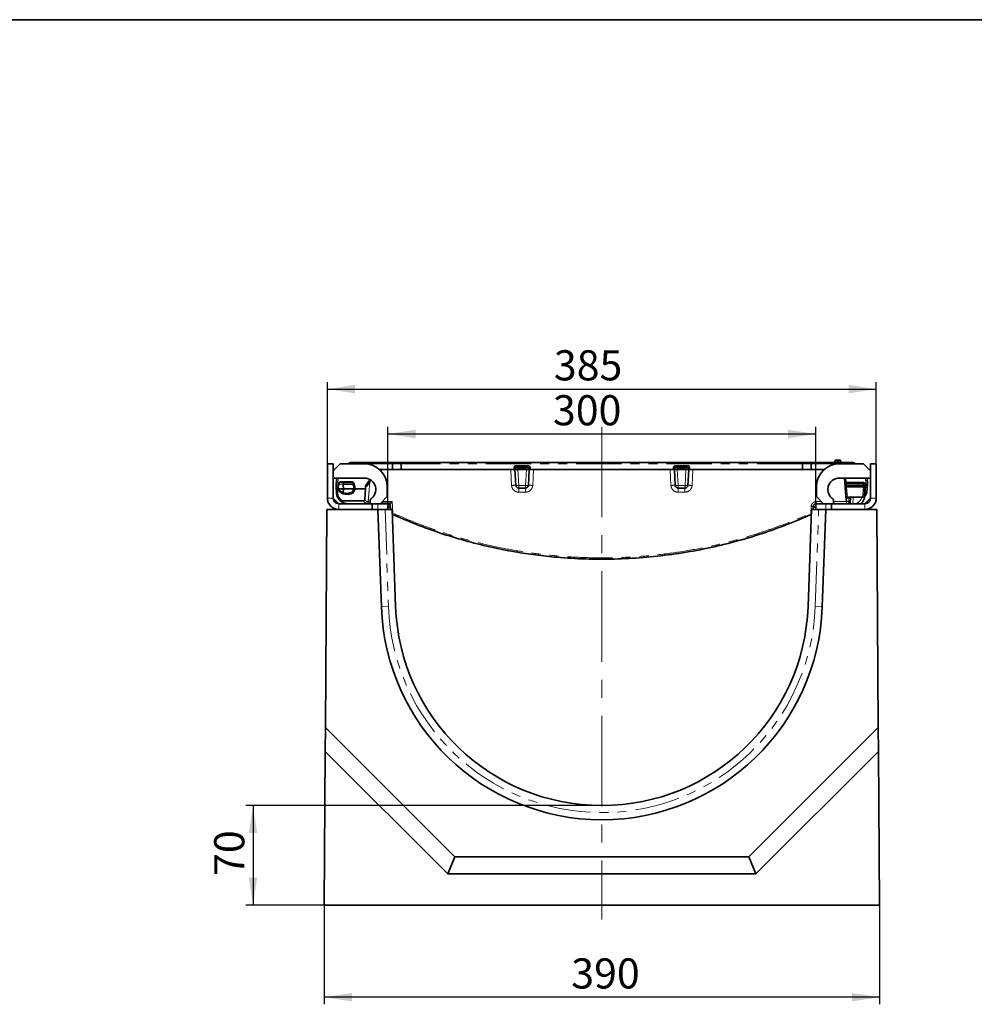
# Model space of a CAD drawing. Units: millimetres. Extents: x 8 to 619, y -62 to 415.
# Drawn here: x 270 to 404, y 277 to 415 of the extents above; entities that cross this region are included whole.
import ezdxf

# ---------------------------------------------------------------- set-up
doc = ezdxf.new("R2010")
doc.units = ezdxf.units.MM
doc.linetypes.add('CENTERX2', pattern=[20.32, 12.7, -2.54, 2.54, -2.54])
doc.linetypes.add('PHANTOM', pattern=[12.7, 6.35, -1.27, 1.27, -1.27, 1.27, -1.27])
doc.layers.add('FORMAT', color=7, linetype='Continuous')
doc.styles.add('SLDTEXTSTYLE1', font='TXT', dxfattribs={"width": 0.7})
doc.dimstyles.new('SLDDIMSTYLE0', dxfattribs={"dimtxt": 3.877799, "dimasz": 3.877799, "dimexe": 0, "dimexo": 0.0625, "dimgap": 0.96945, "dimtad": 2, "dimdec": 1, "dimlfac": 5, "dimrnd": 1e-09, "dimzin": 12, "dimdsep": 46, "dimtxsty": 'SLDTEXTSTYLE1', "dimsah": 1, "dimcen": 0.09, "dimadec": 0, "dimazin": 3, "dimtfac": 1, "dimtdec": 1, "dimtofl": 0, "dimtmove": 0, "dimatfit": 3, "dimfxl": 0, "dimfrac": 2, "dimtolj": 1, "dimtzin": 12, "dimarcsym": 0})

# ---------------------------------------------------------------- blocks, each defined once
blk = doc.blocks.new('_D_5')
at = {"layer": 'FORMAT'}
for p, q in [((335.79, 304.6), (301.63, 304.6)), ((302.63, 304.6), (302.63, 290.6)), ((312.63, 290.6), (301.63, 290.6))]:
    blk.add_line(p, q, dxfattribs=at)
for points in [[(302.63, 304.6), (302.03, 300.72), (303.22, 300.72)], [(302.63, 290.6), (303.22, 294.48), (302.03, 294.48)]]:
    blk.add_solid(points, dxfattribs=at)
at = {"layer": 'FORMAT', "insert": (297.17, 294.71), "char_height": 4.233, "attachment_point": 1, "rotation": 90, "style": 'SLDTEXTSTYLE1'}
blk.add_mtext('70', dxfattribs=at)
blk = doc.blocks.new('_D_6')
at = {"layer": 'FORMAT'}
for p, q in [((312.63, 290.6), (312.63, 276.68)), ((390.63, 290.6), (390.63, 276.68)), ((390.63, 277.68), (312.63, 277.68))]:
    blk.add_line(p, q, dxfattribs=at)
for points in [[(312.63, 277.68), (316.51, 277.08), (316.51, 278.27)], [(390.63, 277.68), (386.75, 278.27), (386.75, 277.08)]]:
    blk.add_solid(points, dxfattribs=at)
at = {"layer": 'FORMAT', "insert": (347.33, 283.13), "char_height": 4.233, "attachment_point": 1, "style": 'SLDTEXTSTYLE1'}
blk.add_mtext('390', dxfattribs=at)
blk = doc.blocks.new('_D_7')
at = {"layer": 'FORMAT'}
for p, q in [((313.08, 352.6), (313.08, 364.1)), ((390.18, 352.6), (390.18, 364.1)), ((313.08, 363.1), (390.18, 363.1))]:
    blk.add_line(p, q, dxfattribs=at)
for points in [[(313.08, 363.1), (316.95, 362.51), (316.95, 363.7)], [(390.18, 363.1), (386.3, 363.7), (386.3, 362.51)]]:
    blk.add_solid(points, dxfattribs=at)
at = {"layer": 'FORMAT', "insert": (344.89, 368.56), "char_height": 4.233, "attachment_point": 1, "style": 'SLDTEXTSTYLE1'}
blk.add_mtext('385', dxfattribs=at)
blk = doc.blocks.new('_D_8')
at = {"layer": 'FORMAT'}
for p, q in [((321.58, 347), (321.58, 357.8)), ((381.68, 347), (381.68, 357.8)), ((321.58, 356.8), (381.68, 356.8))]:
    blk.add_line(p, q, dxfattribs=at)
for points in [[(321.58, 356.8), (325.45, 356.2), (325.45, 357.39)], [(381.68, 356.8), (377.8, 357.39), (377.8, 356.2)]]:
    blk.add_solid(points, dxfattribs=at)
at = {"layer": 'FORMAT', "insert": (344.76, 362.25), "char_height": 4.233, "attachment_point": 1, "style": 'SLDTEXTSTYLE1'}
blk.add_mtext('300', dxfattribs=at)

msp = doc.modelspace()

# ---------------------------------------------------------------- linework, layer by layer
at = {"color": 7, "linetype": 'Continuous', "lineweight": 35}
for p, q in [((316.298, 352.802), (317.294, 352.802)), ((317.294, 352.802), (322.178, 352.802)), ((322.178, 352.802), (322.364, 352.802)), ((322.364, 352.802), (323.477, 352.802)), ((323.477, 352.802), (379.778, 352.802)), ((379.778, 352.802), (380.891, 352.802)), ((380.891, 352.802), (381.077, 352.802)), ((381.077, 352.802), (386.558, 352.802)), ((384.372, 353.019), (384.334, 352.802)), ((384.47, 353.102), (384.792, 353.102)), ((384.792, 353.102), (385.115, 353.102)), ((385.251, 352.802), (385.213, 353.019)), ((386.558, 352.802), (386.957, 352.802)), ((313.875, 352.602), (313.075, 352.602)), ((313.075, 352.602), (313.075, 347.802)), ((314.875, 352.602), (313.875, 351.602)), ((313.875, 352.602), (313.875, 347.802)), ((314.875, 352.602), (318.275, 352.602)), ((316.097, 352.602), (316.099, 352.619)), ((322.178, 351.802), (320.392, 351.802)), ((322.271, 351.802), (322.178, 351.802)), ((322.271, 351.802), (323.384, 351.802)), ((323.477, 351.802), (323.384, 351.802)), ((323.477, 351.802), (339.228, 351.802)), ((339.427, 351.802), (339.228, 351.802)), ((339.427, 351.802), (339.446, 352.019)), ((339.427, 351.802), (339.427, 351.802)), ((339.544, 349.581), (339.427, 351.802)), ((339.646, 352.202), (339.845, 352.202)), ((339.826, 351.802), (339.826, 351.802)), ((341.029, 351.802), (339.826, 351.802)), ((339.845, 352.202), (341.01, 352.202)), ((341.01, 352.202), (341.209, 352.202)), ((341.029, 351.802), (341.029, 351.802)), ((341.427, 351.802), (341.311, 349.581)), ((341.408, 352.019), (341.427, 351.802)), ((341.427, 351.802), (341.427, 351.802)), ((341.627, 351.802), (341.427, 351.802)), ((341.627, 351.802), (361.628, 351.802)), ((361.827, 351.802), (361.628, 351.802)), ((361.827, 351.802), (361.846, 352.019)), ((361.827, 351.802), (361.827, 351.802)), ((361.944, 349.581), (361.827, 351.802)), ((362.046, 352.202), (362.245, 352.202)), ((362.226, 351.802), (362.226, 351.802)), ((363.429, 351.802), (362.226, 351.802)), ((362.245, 352.202), (363.41, 352.202)), ((363.41, 352.202), (363.609, 352.202)), ((363.429, 351.802), (363.429, 351.802)), ((363.827, 351.802), (363.711, 349.581)), ((363.808, 352.019), (363.827, 351.802)), ((363.827, 351.802), (363.827, 351.802)), ((364.027, 351.802), (363.827, 351.802)), ((364.027, 351.802), (379.778, 351.802)), ((379.871, 351.802), (379.778, 351.802)), ((379.871, 351.802), (380.984, 351.802)), ((381.077, 351.802), (380.984, 351.802)), ((381.077, 351.802), (382.863, 351.802)), ((388.379, 352.602), (384.979, 352.602)), ((387.156, 352.619), (387.157, 352.602)), ((389.379, 351.602), (388.379, 352.602)), ((389.379, 352.602), (389.379, 347.802)), ((389.379, 352.602), (390.179, 352.602)), ((390.179, 352.602), (390.179, 347.802)), ((318.275, 350.602), (313.875, 350.602)), ((314.302, 349.406), (314.365, 350.602)), ((316.545, 350.058), (314.91, 350.058)), ((319.189, 350.315), (318.665, 349.571)), ((384.979, 350.602), (389.379, 350.602)), ((385.921, 348.089), (385.701, 350.602)), ((388.32, 350.006), (385.972, 350.006)), ((388.89, 350.602), (388.938, 349.688)), ((314.301, 349.346), (314.338, 348.539)), ((314.513, 349.082), (314.544, 349.082)), ((314.583, 348.92), (314.583, 348.922)), ((314.65, 349.082), (314.646, 349.081)), ((315.327, 349.082), (314.65, 349.082)), ((315.327, 349.082), (315.298, 349.711)), ((315.3, 348.572), (315.305, 348.6)), ((315.305, 348.6), (315.327, 349.082)), ((316.703, 349.082), (315.327, 349.082)), ((316.71, 349.081), (316.703, 349.082)), ((316.911, 349.082), (318.401, 349.082)), ((318.401, 349.082), (318.326, 347.644)), ((321.475, 349.402), (321.475, 348.002)), ((340.912, 349.202), (339.943, 349.202)), ((363.312, 349.202), (362.343, 349.202)), ((381.779, 349.402), (381.779, 348.002)), ((385.793, 349.566), (385.772, 349.808)), ((385.795, 349.544), (385.793, 349.566)), ((385.795, 349.544), (385.992, 349.562)), ((385.803, 349.451), (385.795, 349.544)), ((385.922, 348.086), (385.803, 349.451)), ((388.39, 349.562), (385.995, 349.562)), ((388.583, 349.451), (388.462, 348.073)), ((388.514, 349.855), (388.573, 349.635)), ((388.573, 349.635), (388.592, 349.562)), ((388.592, 349.562), (388.583, 349.451)), ((388.592, 349.562), (388.592, 349.562)), ((388.592, 349.562), (388.731, 349.562)), ((388.873, 348.659), (388.938, 349.682)), ((313.875, 347.802), (314.675, 347.002)), ((315.203, 347.399), (318.114, 347.399)), ((316.679, 348.55), (316.679, 348.55)), ((319.075, 347.002), (319.075, 347.616)), ((320.475, 347.002), (321.475, 348.002)), ((381.779, 348.002), (382.779, 347.002)), ((384.179, 347.002), (384.179, 347.616)), ((385.925, 348.036), (385.921, 348.089)), ((385.923, 348.074), (385.921, 348.089)), ((385.923, 348.074), (385.922, 348.086)), ((385.989, 347.291), (385.925, 348.036)), ((385.989, 347.291), (385.989, 347.291)), ((386.122, 347.939), (388.264, 347.939)), ((386.379, 347.848), (386.124, 347.848)), ((386.503, 347.203), (386.492, 347.002)), ((386.507, 347.283), (386.507, 347.277)), ((386.549, 347.716), (386.519, 347.284)), ((386.519, 347.284), (386.519, 347.281)), ((388.081, 347.902), (386.749, 347.902)), ((388.579, 347.002), (389.379, 347.802)), ((312.798, 315.573), (313.007, 346.202)), ((313.007, 346.202), (320.178, 346.202)), ((314.675, 347.002), (319.375, 347.002)), ((315.875, 347.005), (315.875, 347.002)), ((319.375, 347.002), (319.375, 346.202)), ((320.175, 347.002), (319.375, 347.002)), ((320.475, 347.002), (320.175, 347.002)), ((321.575, 347.002), (320.175, 347.002)), ((320.178, 346.202), (320.656, 332.51)), ((321.179, 346.202), (320.178, 346.202)), ((321.179, 346.202), (322.179, 346.202)), ((321.575, 346.202), (321.575, 347.002)), ((321.948, 346.202), (321.91, 346.928)), ((322.179, 346.202), (322.655, 332.58)), ((380.6, 332.58), (381.076, 346.202)), ((381.076, 346.202), (382.076, 346.202)), ((381.329, 346.623), (381.306, 346.202)), ((381.679, 346.202), (381.679, 347.002)), ((381.679, 347.002), (383.079, 347.002)), ((383.077, 346.202), (382.076, 346.202)), ((382.599, 332.51), (383.077, 346.202)), ((382.779, 347.002), (383.079, 347.002)), ((383.077, 346.202), (390.248, 346.202)), ((383.079, 347.002), (383.879, 347.002)), ((383.879, 346.202), (383.879, 347.002)), ((388.579, 347.002), (383.879, 347.002)), ((390.248, 346.202), (390.457, 315.573)), ((312.775, 312.202), (312.798, 315.573)), ((312.798, 315.573), (330.969, 297.402)), ((372.286, 297.402), (390.457, 315.573)), ((390.48, 312.202), (390.457, 315.573)), ((312.627, 290.602), (312.775, 312.202)), ((312.775, 312.202), (329.975, 295.002)), ((373.28, 295.002), (390.48, 312.202)), ((390.48, 312.202), (390.627, 290.602)), ((329.975, 295.002), (330.969, 297.402)), ((330.969, 297.402), (372.286, 297.402)), ((373.28, 295.002), (372.286, 297.402)), ((329.975, 295.002), (373.28, 295.002)), ((390.627, 290.602), (312.627, 290.602))]:
    msp.add_line(p, q, dxfattribs=at)
at = {"color": 8, "linetype": 'PHANTOM', "lineweight": 18}
for p, q in [((317.294, 352.619), (317.294, 352.802)), ((322.178, 352.619), (322.178, 352.802)), ((323.477, 352.619), (323.477, 352.802)), ((379.778, 352.802), (379.778, 352.619)), ((381.077, 352.802), (381.077, 352.619)), ((384.377, 353.014), (384.34, 352.802)), ((384.699, 353.014), (384.377, 353.014)), ((384.699, 352.802), (384.699, 353.014)), ((384.886, 353.014), (384.886, 352.802)), ((385.208, 353.014), (384.886, 353.014)), ((385.245, 352.802), (385.208, 353.014)), ((386.558, 352.802), (386.558, 352.619)), ((317.294, 352.619), (317.293, 352.602)), ((322.178, 352.619), (317.294, 352.619)), ((322.178, 351.802), (322.178, 352.619)), ((322.271, 352.617), (322.271, 351.802)), ((323.384, 352.617), (322.271, 352.617)), ((323.384, 351.802), (323.384, 352.617)), ((323.477, 352.619), (323.477, 351.802)), ((379.778, 352.619), (323.477, 352.619)), ((338.948, 349.57), (338.832, 351.802)), ((339.228, 351.802), (339.247, 352.019)), ((339.646, 352.202), (339.646, 352.384)), ((339.646, 352.384), (341.209, 352.384)), ((339.845, 352.019), (339.826, 351.802)), ((339.826, 351.802), (339.943, 349.567)), ((339.845, 352.019), (339.845, 352.202)), ((341.01, 352.019), (339.845, 352.019)), ((340.912, 349.567), (341.029, 351.802)), ((341.01, 352.019), (341.01, 352.202)), ((341.029, 351.802), (341.01, 352.019)), ((341.209, 352.202), (341.209, 352.384)), ((341.608, 352.019), (341.627, 351.802)), ((342.03, 351.802), (341.913, 349.57)), ((361.342, 349.57), (361.225, 351.802)), ((361.628, 351.802), (361.647, 352.019)), ((362.046, 352.202), (362.046, 352.384)), ((362.046, 352.384), (363.609, 352.384)), ((362.245, 352.019), (362.226, 351.802)), ((362.226, 351.802), (362.343, 349.567)), ((362.245, 352.019), (362.245, 352.202)), ((363.41, 352.019), (362.245, 352.019)), ((363.312, 349.567), (363.429, 351.802)), ((363.41, 352.019), (363.41, 352.202)), ((363.429, 351.802), (363.41, 352.019)), ((363.609, 352.202), (363.609, 352.384)), ((364.008, 352.019), (364.027, 351.802)), ((364.423, 351.802), (364.306, 349.57)), ((379.778, 351.802), (379.778, 352.619)), ((379.871, 352.617), (379.871, 351.802)), ((380.984, 352.617), (379.871, 352.617)), ((380.984, 351.802), (380.984, 352.617)), ((381.077, 352.619), (381.077, 351.802)), ((386.558, 352.619), (381.077, 352.619)), ((386.56, 352.602), (386.558, 352.619)), ((314.564, 350.602), (314.485, 349.095)), ((318.472, 349.655), (319.012, 350.422)), ((385.903, 350.602), (385.955, 350.005)), ((385.972, 350.006), (385.992, 349.782)), ((388.38, 349.782), (388.32, 350.006)), ((388.745, 349.566), (388.691, 350.602)), ((314.513, 349.082), (314.538, 348.531)), ((315.298, 349.711), (314.733, 349.74)), ((314.833, 349.929), (315.351, 349.903)), ((316.634, 349.721), (315.298, 349.721)), ((315.351, 349.903), (316.634, 349.903)), ((316.634, 349.721), (316.634, 349.903)), ((339.943, 349.567), (340.912, 349.567)), ((339.943, 349.567), (339.943, 349.202)), ((340.915, 348.623), (339.947, 348.623)), ((340.912, 349.567), (340.912, 349.202)), ((363.308, 348.623), (362.34, 348.623)), ((362.343, 349.567), (363.312, 349.567)), ((362.343, 349.202), (362.343, 349.567)), ((363.312, 349.202), (363.312, 349.567)), ((385.992, 349.6), (385.992, 349.782)), ((385.992, 349.782), (388.38, 349.782)), ((385.992, 349.6), (385.995, 349.562)), ((388.38, 349.6), (385.992, 349.6)), ((385.992, 349.562), (386.002, 349.451)), ((386.002, 349.451), (388.383, 349.451)), ((386.002, 349.308), (386.002, 349.451)), ((388.383, 349.308), (386.002, 349.308)), ((386.002, 349.308), (386.122, 347.939)), ((388.264, 347.939), (388.383, 349.308)), ((388.38, 349.6), (388.38, 349.782)), ((388.39, 349.562), (388.38, 349.6)), ((388.383, 349.451), (388.393, 349.562)), ((388.383, 349.308), (388.383, 349.451)), ((388.639, 348.124), (388.731, 349.562)), ((313.075, 347.802), (313.875, 347.802)), ((318.802, 347.287), (319.075, 347.291)), ((322.184, 347.337), (322.271, 345.682)), ((385.989, 347.291), (386.32, 347.291)), ((386.118, 347.939), (386.124, 347.848)), ((386.32, 347.291), (386.319, 347.281)), ((386.32, 347.291), (386.35, 347.722)), ((386.939, 347.902), (386.891, 347.002)), ((389.379, 347.802), (390.179, 347.802)), ((314.675, 347.002), (314.675, 346.202)), ((319.075, 347.08), (318.807, 347.076)), ((320.175, 346.202), (320.175, 347.002)), ((321.179, 346.202), (321.655, 332.545)), ((380.984, 345.682), (381.033, 346.628)), ((381.599, 332.545), (382.076, 346.202)), ((383.079, 346.202), (383.079, 347.002)), ((388.579, 346.202), (388.579, 347.002)), ((380.984, 345.682), (381.058, 345.691)), ((320.656, 332.51), (321.655, 332.545)), ((382.599, 332.51), (381.599, 332.545))]:
    msp.add_line(p, q, dxfattribs=at)
at = {"color": 8, "linetype": 'PHANTOM', "lineweight": 18, "flags": 128}
for points in [[(322.271, 352.617), (322.274, 352.654), (322.28, 352.689), (322.289, 352.721), (322.301, 352.749), (322.315, 352.771), (322.33, 352.788), (322.347, 352.798), (322.364, 352.802)], [(323.384, 352.617), (323.387, 352.654), (323.393, 352.689), (323.402, 352.721), (323.413, 352.749), (323.427, 352.771), (323.443, 352.788), (323.459, 352.798), (323.477, 352.802)], [(379.778, 352.802), (379.795, 352.798), (379.812, 352.788), (379.828, 352.771), (379.841, 352.749), (379.853, 352.721), (379.862, 352.689), (379.868, 352.654), (379.871, 352.617)], [(380.891, 352.802), (380.908, 352.798), (380.925, 352.788), (380.94, 352.771), (380.954, 352.749), (380.966, 352.721), (380.975, 352.689), (380.981, 352.654), (380.984, 352.617)], [(384.372, 353.019), (384.372, 353.018), (384.377, 353.014)], [(385.208, 353.014), (385.213, 353.018), (385.213, 353.019)]]:
    msp.add_lwpolyline(points, dxfattribs=at)
at = {"color": 7, "linetype": 'Continuous', "lineweight": 35, "flags": 128}
msp.add_lwpolyline([(385.925, 348.036), (385.84, 349.004), (385.701, 350.602)], dxfattribs=at)
at = {"color": 7, "linetype": 'Continuous', "lineweight": 35}
for centre, radius, start, end in [((316.298, 352.602), 0.2, 90, 175), ((384.47, 353.002), 0.1, 90, 170.11646), ((385.115, 353.002), 0.1, 9.88354, 90), ((386.957, 352.602), 0.2, 5, 90), ((318.275, 349.402), 3.2, 0, 90), ((339.646, 352.002), 0.2, 90, 175), ((341.209, 352.002), 0.2, 5, 90), ((362.046, 352.002), 0.2, 90, 175), ((363.609, 352.002), 0.2, 5, 90), ((384.979, 349.402), 3.2, 90, 180), ((315.727, 349.282), 1.2, 144.93054, 153.39376), ((315.727, 349.282), 1.2, 24.933, 35.06946), ((318.275, 349.002), 1.6, 300, 90), ((384.979, 349.002), 1.6, 90, 240), ((315.727, 349.282), 1.2, 153.39376, 191.53696), ((315.727, 349.282), 1.2, 191.53696, 197.46995), ((315.839, 349.912), 1.6, 218.3204, 249.90732), ((315.727, 349.282), 1.2, 322.45145, 348.46304), ((315.727, 349.282), 1.2, 348.46304, 24.933), ((339.943, 349.602), 0.4, 183, 270), ((340.912, 349.602), 0.4, 270, 357), ((362.343, 349.602), 0.4, 183, 270), ((363.312, 349.602), 0.4, 270, 357), ((314.675, 347.802), 1.6, 180, 270), ((314.675, 347.802), 0.8, 180, 270), ((315.839, 349.912), 1.6, 249.90732, 301.6751), ((386.22, 347.302), 0.3, 270, 356), ((386.419, 348), 0.726, 262.10192, 277.89808), ((386.465, 348.661), 1.378, 263.93227, 272.23905), ((386.749, 347.702), 0.2, 148.55361, 176), ((386.749, 347.702), 0.2, 90, 148.55361), ((386.972, 348.202), 1.6, 311.40962, 356), ((388.579, 347.802), 0.8, 270, 0), ((388.579, 347.802), 1.6, 270, 0), ((321.527, 346.602), 0.4, 3, 83.01607), ((351.627, 333.592), 30.99, 182, 358), ((351.627, 333.592), 28.99, 182, 358)]:
    msp.add_arc(centre, radius, start, end, dxfattribs=at)
at = {"color": 8, "linetype": 'PHANTOM', "lineweight": 18}
for centre, radius, start, end in [((384.473, 353.005), 0.0964, 91.49644, 174.92753), ((384.795, 353.005), 0.0964, 91.49644, 174.92753), ((384.792, 352.843), 0.195, 61.39478, 118.60522), ((384.79, 353.005), 0.0964, 5.07247, 88.50356), ((385.112, 353.005), 0.0964, 5.07247, 88.50356), ((323.475, 350.555), 2.064, 89.94055, 92.52457), ((339.646, 351.984), 0.4, 90, 175), ((339.347, 352.596), 0.585, 260.19725, 279.80275), ((341.209, 351.984), 0.4, 5, 90), ((341.508, 352.596), 0.585, 260.19725, 279.80275), ((362.046, 351.984), 0.4, 90, 175), ((361.747, 352.596), 0.585, 260.19725, 279.80275), ((363.609, 351.984), 0.4, 5, 90), ((363.908, 352.596), 0.585, 260.19725, 279.80275), ((379.78, 350.555), 2.064, 87.47543, 90.05945), ((315.727, 349.481), 1, 144.79598, 153.39376), ((315.727, 349.481), 1, 24.933, 35.20402), ((315.628, 349.292), 1, 153.39376, 192.14973), ((315.628, 349.271), 1, 190.95762, 195.46756), ((314.832, 349.73), 0.199, 89.70627, 153.33375), ((314.781, 349.866), 0.135, 200.39846, 249.49572), ((315.739, 349.902), 1.4, 219.84349, 251.74413), ((314.925, 349.76), 0.192, 118.40107, 185.83997), ((315.839, 349.895), 1.4, 247.59425, 300.15651), ((315.727, 349.264), 1, 324.53244, 349.43994), ((316.635, 349.704), 0.199, 24.99533, 90.28012), ((316.935, 349.184), 0.615, 101.19983, 119.28524), ((315.727, 349.299), 1, 347.4418, 24.933), ((339.322, 345.271), 4.316, 87.05145, 94.96219), ((339.784, 350.728), 1.172, 258.18686, 277.81923), ((315.803, 348.764), 24.144, 359.66431, 1.03853), ((341.071, 350.728), 1.172, 262.18077, 281.81314), ((314.59, 348.764), 26.325, 359.69212, 0.95248), ((341.537, 345.278), 4.309, 84.99707, 93.01208), ((361.717, 345.278), 4.309, 86.98792, 95.00293), ((362.184, 350.728), 1.172, 258.18686, 277.81923), ((388.665, 348.764), 26.325, 179.04752, 180.30788), ((387.452, 348.764), 24.144, 178.96147, 180.33569), ((363.471, 350.728), 1.172, 262.18077, 281.81314), ((363.933, 345.271), 4.316, 85.03781, 92.94855), ((385.992, 349.582), 0.199, 89.84907, 184.75813), ((385.994, 349.004), 0.597, 90.1692, 109.68077), ((385.902, 350.028), 0.585, 260.19725, 279.80275), ((385.979, 349.487), 0.18, 191.45617, 277.20151), ((388.381, 349.583), 0.199, 15.15355, 90.4051), ((388.578, 349.044), 0.591, 90.51394, 109.64072), ((388.483, 350.028), 0.585, 260.19725, 279.80275), ((388.406, 349.487), 0.18, 262.79849, 348.54383), ((314.461, 349.08), 0.554, 257.224, 278.01385), ((331.192, 347.475), 12.391, 180.86925, 181.84387), ((377.045, 347.221), 4.688, 357.32453, 0.86431), ((386.749, 347.694), 0.4, 157.49911, 176), ((386.495, 349.093), 1.378, 263.93227, 272.23905), ((386.972, 348.174), 1.2, 282.37982, 347.00161), ((381.219, 348.781), 2.161, 265.06799, 272.90065), ((187.293, 406.259), 147.948, 335.76513, 335.82974), ((515.961, 406.259), 147.948, 204.17026, 204.23487), ((351.627, 333.592), 29.99, 182, 358)]:
    msp.add_arc(centre, radius, start, end, dxfattribs=at)
for centre, major_axis, ratio, start_param, end_param in [((317.302, 352.602), (1.203, -0.017), 0.0143946, 1.5773428, 3.140543), ((322.178, 352.602), (0.2, 0), 0.0871557, 1.0867463, 1.5707963), ((339.846, 352.002), (0.4, -0.017), 0.0433302, 1.5764935, 3.1396936), ((341.008, 352.002), (0.4, 0.017), 0.0433302, 0.001899, 1.5650992), ((362.246, 352.002), (0.4, -0.017), 0.0433302, 1.5764935, 3.1396936), ((363.408, 352.002), (0.4, 0.017), 0.0433302, 0.001899, 1.5650992), ((381.077, 352.602), (0.2, 0), 0.0871557, 1.5707963, 2.0548463), ((386.555, 352.602), (0.601, 0.017), 0.028844, 0.0016838, 1.5648839), ((315.942, 348.584), (1.197, -0.743), 0.9916722, 3.7388589, 4.7109396), ((386.22, 347.302), (0, 0.3), 0.3333333, 3.1415927, 4.6425758)]:
    msp.add_ellipse(centre, major_axis=major_axis, ratio=ratio, start_param=start_param, end_param=end_param, dxfattribs=at)
at = {"color": 7, "linetype": 'Continuous', "lineweight": 35}
for centre, major_axis, ratio, start_param, end_param in [((385.973, 349.803), (-0.014, 0.202), 0.9860921, 6.2168043, 6.3034291), ((388.321, 349.803), (-0.041, 0.199), 0.9855332, 4.7720716, 6.0830652), ((314.38, 347.079), (-0.077, 2.336), 0.0073391, 0.0855442, 0.1988427), ((314.448, 350.517), (-0.066, 1.435), 0.1392193, 2.9995203, 3.1351881), ((315.351, 349.703), (0.005, 0.2), 0.2688834, 0.094089, 1.4903524), ((315.7, 349.686), (0.401, -0.04), 0.4939274, 3.1678695, 3.2145419), ((386.094, 348.414), (-0.102, 1.147), 0.1736429, 6.2677567, 6.2829491), ((388.693, 348.414), (-0.312, 1.146), 0.1683266, 6.2224302, 6.2374084), ((388.852, 351.473), (0.123, 1.911), 0.1044233, 3.1483034, 3.2170495), ((315.942, 348.602), (1.341, -0.887), 0.9928948, 3.7675273, 4.7900557), ((315.821, 348.602), (1.238, -1.136), 0.9105616, 4.9912508, 5.5015343), ((386.124, 348.053), (-0.012, 0.206), 0.9711789, 1.6015697, 3.0862549), ((386.144, 347.841), (0.201, -0.014), 0.4799156, 1.7169995, 1.7338713), ((388.345, 348.702), (0.722, 0.608), 0.7203153, 3.8489589, 4.1377398), ((388.241, 347.841), (0.201, 0.014), 0.4799156, 1.1331253, 1.4245932), ((388.086, 348.702), (0.707, 0.38), 0.995678, 4.6812125, 4.9810374), ((388.263, 348.091), (0.021, 0.259), 0.7699038, 4.3584887, 4.7056769)]:
    msp.add_ellipse(centre, major_axis=major_axis, ratio=ratio, start_param=start_param, end_param=end_param, dxfattribs=at)
for points, knots in [([(339.427, 351.802), (339.429, 351.802), (339.434, 351.804), (339.482, 351.804), (339.572, 351.804), (339.691, 351.803), (339.781, 351.802), (339.826, 351.802)], [0, 0, 0, 0, 0.1415418, 0.3558566, 0.5701941, 0.7851108, 1, 1, 1, 1]), ([(341.029, 351.802), (341.058, 351.802), (341.132, 351.802), (341.243, 351.803), (341.345, 351.804), (341.414, 351.804), (341.423, 351.802), (341.427, 351.802)], [0, 0, 0, 0, 0.1397325, 0.3539641, 0.5687722, 0.7844034, 1, 1, 1, 1]), ([(362.226, 351.802), (362.197, 351.802), (362.123, 351.802), (362.011, 351.803), (361.91, 351.804), (361.841, 351.804), (361.832, 351.802), (361.827, 351.802)], [0, 0, 0, 0, 0.1397325, 0.3539641, 0.5687722, 0.7844034, 1, 1, 1, 1]), ([(363.827, 351.802), (363.825, 351.802), (363.82, 351.804), (363.773, 351.804), (363.683, 351.804), (363.563, 351.803), (363.474, 351.802), (363.429, 351.802)], [0, 0, 0, 0, 0.14154179, 0.35585664, 0.57019411, 0.78511076, 1, 1, 1, 1]), ([(314.745, 349.971), (314.76, 349.989), (314.79, 350.023), (314.85, 350.052), (314.892, 350.056), (314.91, 350.058)], [0, 0, 0, 0, 0.3540163, 0.7081316, 1, 1, 1, 1]), ([(316.545, 350.058), (316.567, 350.055), (316.612, 350.051), (316.67, 350.018), (316.697, 349.986), (316.71, 349.971)], [0, 0, 0, 0, 0.349085, 0.6980535, 1, 1, 1, 1]), ([(385.955, 350.005), (385.937, 350.002), (385.9, 349.996), (385.847, 349.969), (385.801, 349.926), (385.779, 349.881), (385.772, 349.844), (385.771, 349.827), (385.771, 349.814), (385.771, 349.81), (385.772, 349.808)], [0, 0, 0, 0, 0.1582927, 0.316018, 0.5255565, 0.7950648, 0.8792938, 0.9638119, 0.9864471, 1, 1, 1, 1]), ([(314.485, 349.095), (314.459, 349.117), (314.408, 349.159), (314.341, 349.214), (314.304, 349.28), (314.302, 349.338), (314.301, 349.369)], [0, 0, 0, 0, 0.2517376, 0.4960889, 0.7410302, 1, 1, 1, 1]), ([(314.552, 349.042), (314.552, 349.042), (314.551, 349.045), (314.56, 349.052), (314.593, 349.066), (314.628, 349.076), (314.646, 349.081)], [0, 0, 0, 0, 0.0195901, 0.3558374, 0.6779124, 1, 1, 1, 1]), ([(314.583, 348.922), (314.583, 348.927), (314.584, 348.938), (314.613, 348.968), (314.644, 348.991), (314.663, 349.004), (314.664, 349.005)], [0, 0, 0, 0, 0.3166, 0.6330004, 0.991202, 1, 1, 1, 1]), ([(316.542, 348.684), (316.542, 348.684), (316.55, 348.675), (316.573, 348.651), (316.609, 348.613), (316.645, 348.577), (316.671, 348.553), (316.676, 348.551), (316.679, 348.55)], [0, 0, 0, 0, 0.0065361, 0.1108178, 0.3367979, 0.5590103, 0.7794739, 1, 1, 1, 1]), ([(316.71, 349.081), (316.732, 349.077), (316.776, 349.068), (316.834, 349.056), (316.878, 349.047), (316.899, 349.043), (316.903, 349.042), (316.903, 349.042), (316.903, 349.042)], [0, 0, 0, 0, 0.2162756, 0.4325346, 0.6492194, 0.866509, 0.9891721, 1, 1, 1, 1]), ([(318.401, 349.082), (318.407, 349.128), (318.43, 349.319), (318.454, 349.509), (318.472, 349.655)], [0, 0, 0, 0, 0.2395255, 1, 1, 1, 1]), ([(318.665, 349.571), (318.628, 349.517), (318.584, 349.454), (318.528, 349.409), (318.51, 349.401), (318.495, 349.401), (318.483, 349.409), (318.474, 349.425), (318.465, 349.46), (318.46, 349.539), (318.467, 349.608), (318.472, 349.655)], [0, 0, 0, 0, 0.3569337, 0.4119427, 0.4673407, 0.5036789, 0.5401867, 0.5743722, 0.6342394, 0.7506363, 1, 1, 1, 1]), ([(388.393, 349.562), (388.408, 349.561), (388.445, 349.559), (388.5, 349.561), (388.551, 349.563), (388.585, 349.564), (388.59, 349.562), (388.592, 349.562)], [0, 0, 0, 0, 0.1423675, 0.3576829, 0.5713945, 0.7857166, 1, 1, 1, 1]), ([(388.872, 348.654), (388.872, 348.653), (388.87, 348.576), (388.844, 348.432), (388.757, 348.251), (388.673, 348.16), (388.639, 348.124)], [0, 0, 0, 0, 0.00405205, 0.40734929, 0.76390926, 1, 1, 1, 1]), ([(388.745, 349.566), (388.766, 349.577), (388.808, 349.6), (388.869, 349.621), (388.915, 349.642), (388.937, 349.662), (388.938, 349.681), (388.938, 349.688)], [0, 0, 0, 0, 0.2118562, 0.4232202, 0.6413655, 0.8599805, 1, 1, 1, 1]), ([(315.203, 347.399), (315.175, 347.398), (315.134, 347.397), (315.086, 347.383), (315.06, 347.368), (315.046, 347.349), (315.043, 347.325), (315.054, 347.294), (315.093, 347.249), (315.14, 347.222), (315.167, 347.206)], [0, 0, 0, 0, 0.1946281, 0.2732967, 0.3527027, 0.4245544, 0.4858729, 0.584078, 0.7494535, 1, 1, 1, 1]), ([(315.289, 348.409), (315.289, 348.409), (315.284, 348.411), (315.277, 348.423), (315.275, 348.459), (315.283, 348.51), (315.294, 348.551), (315.3, 348.572)], [0, 0, 0, 0, 0.00710415, 0.26243463, 0.51158208, 0.75569034, 1, 1, 1, 1]), ([(318.114, 347.399), (318.137, 347.4), (318.181, 347.404), (318.241, 347.435), (318.289, 347.488), (318.318, 347.56), (318.323, 347.616), (318.326, 347.644)], [0, 0, 0, 0, 0.183647, 0.3683749, 0.5389212, 0.7642164, 1, 1, 1, 1]), ([(321.983, 347.123), (322.011, 347.153), (322.073, 347.218), (322.146, 347.296), (322.184, 347.337), (322.184, 347.337)], [0, 0, 0, 0, 0.4640493, 0.9950667, 1, 1, 1, 1]), ([(385.922, 348.086), (385.922, 348.087), (385.922, 348.088), (385.922, 348.088), (385.923, 348.084), (385.927, 348.068), (385.941, 348.033), (385.976, 347.989), (386.033, 347.952), (386.084, 347.94), (386.112, 347.939), (386.118, 347.939)], [0, 0, 0, 0, 0.0434499, 0.0710665, 0.0989633, 0.1367915, 0.2749698, 0.4979614, 0.7208396, 0.9395532, 1, 1, 1, 1]), ([(386.379, 347.848), (386.404, 347.847), (386.454, 347.846), (386.516, 347.839), (386.559, 347.829), (386.581, 347.818), (386.579, 347.81), (386.578, 347.806)], [0, 0, 0, 0, 0.2322621, 0.4649898, 0.6491752, 0.834068, 1, 1, 1, 1]), ([(388.32, 347.935), (388.335, 347.94), (388.366, 347.949), (388.403, 347.965), (388.428, 347.978), (388.438, 347.984), (388.443, 347.986)], [0, 0, 0, 0, 0.2576909, 0.5154587, 0.7717557, 1, 1, 1, 1]), ([(321.947, 346.223), (321.941, 346.267), (321.927, 346.357), (321.852, 346.473), (321.746, 346.557), (321.647, 346.595), (321.589, 346.599), (321.575, 346.599)], [0, 0, 0, 0, 0.2329982, 0.4658867, 0.6985665, 0.9310934, 1, 1, 1, 1]), ([(321.91, 346.928), (321.913, 346.971), (321.917, 347.04), (321.965, 347.101), (321.983, 347.123)], [0, 0, 0, 0, 0.6257255, 1, 1, 1, 1]), ([(381.679, 346.597), (381.644, 346.593), (381.564, 346.585), (381.452, 346.519), (381.362, 346.418), (381.317, 346.312), (381.31, 346.245), (381.308, 346.223)], [0, 0, 0, 0, 0.1839862, 0.4166137, 0.6492848, 0.8821463, 1, 1, 1, 1]), ([(381.679, 346.993), (381.651, 346.99), (381.578, 346.982), (381.473, 346.919), (381.383, 346.818), (381.338, 346.712), (381.331, 346.645), (381.329, 346.623)], [0, 0, 0, 0, 0.15275816, 0.39428813, 0.63586324, 0.87763602, 1, 1, 1, 1]), ([(381.063, 345.506), (380.927, 345.446), (379.58, 344.844), (376.983, 343.785), (373.217, 342.483), (369.369, 341.387), (365.446, 340.506), (361.458, 339.845), (357.433, 339.406), (353.39, 339.192), (349.348, 339.202), (345.669, 339.42), (342.36, 339.781), (339.208, 340.257), (335.872, 340.92), (332.367, 341.801), (328.91, 342.859), (325.507, 344.076), (323.296, 345.03), (322.192, 345.506)], [0, 0, 0, 0, 0.0073268, 0.0729814, 0.1386866, 0.2043413, 0.2707885, 0.3374452, 0.4042085, 0.4709719, 0.5376286, 0.6040758, 0.6531664, 0.7022569, 0.7617304, 0.8213165, 0.8809405, 0.9405266, 1, 1, 1, 1])]:
    msp.add_open_spline(points, degree=3, knots=knots, dxfattribs=at)
at = {"color": 8, "linetype": 'PHANTOM', "lineweight": 18}
for points, knots in [([(319.026, 350.083), (319.008, 349.841), (318.962, 349.2), (318.888, 348.268), (318.828, 347.578), (318.802, 347.287)], [0, 0, 0, 0, 0.2595141, 0.6869504, 1, 1, 1, 1]), ([(339.947, 348.623), (339.891, 348.626), (339.723, 348.634), (339.452, 348.732), (339.187, 348.945), (338.999, 349.235), (338.965, 349.459), (338.948, 349.57)], [0, 0, 0, 0, 0.11138986, 0.33337056, 0.55550125, 0.77774451, 1, 1, 1, 1]), ([(341.913, 349.57), (341.907, 349.514), (341.89, 349.347), (341.778, 349.082), (341.551, 348.828), (341.252, 348.656), (341.027, 348.634), (340.915, 348.623)], [0, 0, 0, 0, 0.11193188, 0.33411691, 0.55614966, 0.7780803, 1, 1, 1, 1]), ([(362.34, 348.623), (362.284, 348.626), (362.116, 348.634), (361.846, 348.732), (361.58, 348.945), (361.392, 349.235), (361.359, 349.459), (361.342, 349.57)], [0, 0, 0, 0, 0.11111334, 0.33319164, 0.55540996, 0.77769787, 1, 1, 1, 1]), ([(364.306, 349.57), (364.3, 349.514), (364.283, 349.346), (364.171, 349.082), (363.944, 348.828), (363.645, 348.656), (363.42, 348.634), (363.308, 348.623)], [0, 0, 0, 0, 0.1121738, 0.3342584, 0.5562125, 0.7781128, 1, 1, 1, 1]), ([(318.807, 347.076), (318.731, 347.08), (318.577, 347.088), (318.355, 347.176), (318.205, 347.287), (318.136, 347.372), (318.114, 347.399)], [0, 0, 0, 0, 0.2578291, 0.5150729, 0.8486041, 1, 1, 1, 1]), ([(318.326, 347.644), (318.363, 347.568), (318.418, 347.454), (318.558, 347.339), (318.68, 347.287), (318.766, 347.287), (318.802, 347.287)], [0, 0, 0, 0, 0.4302948, 0.6379579, 0.8475548, 1, 1, 1, 1]), ([(320.79, 347.317), (321.127, 347.322), (321.592, 347.329), (322.057, 347.335), (322.184, 347.337)], [0, 0, 0, 0, 0.7255629, 1, 1, 1, 1]), ([(381.033, 346.628), (381.037, 346.667), (381.05, 346.785), (381.128, 346.97), (381.287, 347.148), (381.497, 347.268), (381.654, 347.284), (381.733, 347.291)], [0, 0, 0, 0, 0.1122956, 0.3342593, 0.556154, 0.7780741, 1, 1, 1, 1]), ([(381.733, 347.291), (381.933, 347.291), (382.185, 347.291), (382.437, 347.291), (382.49, 347.291)], [0, 0, 0, 0, 0.7922387, 1, 1, 1, 1]), ([(384.179, 347.291), (384.364, 347.291), (384.967, 347.291), (385.57, 347.291), (385.989, 347.291)], [0, 0, 0, 0, 0.3054084, 1, 1, 1, 1]), ([(385.989, 347.291), (385.989, 347.257), (385.989, 347.19), (385.989, 347.102), (385.988, 347.037), (385.988, 347.008), (385.987, 347.002), (385.987, 347.002), (385.987, 347.002)], [0, 0, 0, 0, 0.21975686, 0.43951357, 0.65927437, 0.87904322, 0.97439006, 1, 1, 1, 1]), ([(321.983, 347.123), (321.955, 347.123), (321.486, 347.116), (321.017, 347.109), (320.576, 347.102)], [0, 0, 0, 0, 0.0586905, 1, 1, 1, 1]), ([(321.543, 346.891), (321.583, 346.89), (321.694, 346.885), (321.796, 346.84), (321.861, 346.811)], [0, 0, 0, 0, 0.35809, 1, 1, 1, 1]), ([(381.382, 346.798), (381.414, 346.818), (381.513, 346.88), (381.631, 346.887), (381.712, 346.891)], [0, 0, 0, 0, 0.3223295, 1, 1, 1, 1]), ([(322.197, 345.691), (322.202, 345.69), (322.226, 345.687), (322.251, 345.684), (322.271, 345.682)], [0, 0, 0, 0, 0.234278, 1, 1, 1, 1]), ([(322.271, 345.682), (323.372, 345.207), (325.577, 344.256), (328.971, 343.042), (332.419, 341.987), (335.914, 341.108), (339.241, 340.447), (342.385, 339.973), (345.685, 339.612), (349.354, 339.395), (353.386, 339.385), (357.418, 339.599), (361.432, 340.036), (365.409, 340.696), (369.37, 341.584), (373.299, 342.711), (377.197, 344.057), (379.722, 345.14), (380.984, 345.682)], [0, 0, 0, 0, 0.0594734, 0.1190595, 0.1786835, 0.2382696, 0.297743, 0.3468339, 0.3959248, 0.4623726, 0.5290297, 0.5957935, 0.6625573, 0.7292145, 0.7956622, 0.863756, 0.9319062, 1, 1, 1, 1])]:
    msp.add_open_spline(points, degree=3, knots=knots, dxfattribs=at)
at = {"layer": 'FORMAT', "color": 7, "lineweight": 35}
msp.add_line((20, 415), (589, 415), dxfattribs=at)
at = {"layer": 'FORMAT', "linetype": 'CENTERX2', "lineweight": 18}
msp.add_line((351.627, 357.826), (351.627, 288.602), dxfattribs=at)
at = {"layer": 'FORMAT'}
msp.add_line((351.627, 304.602), (335.795, 304.602), dxfattribs=at)

# ---------------------------------------------------------------- dimensions: what is measured, and where the dimension line sits
for base, p1, p2, picture, middle in [((390.179, 363.102), (313.075, 352.602), (390.179, 352.602), '_D_7', (348.336, 363.102)), ((381.679, 356.795), (321.575, 347.002), (381.679, 347.002), '_D_8', (348.336, 356.795)), ((312.627, 277.677), (390.627, 290.602), (312.627, 290.602), '_D_6', (350.913, 277.677))]:
    dim = msp.add_linear_dim(base=base, p1=p1, p2=p2, dimstyle='SLDDIMSTYLE0', dxfattribs=at)
    dim.commit()
    dim.dimension.update_dxf_attribs({"geometry": picture, "text_midpoint": middle, "dimtype": 160})
dim = msp.add_linear_dim(base=(302.627, 290.602), p1=(335.795, 304.602), p2=(312.627, 290.602), angle=90, dimstyle='SLDDIMSTYLE0', dxfattribs=at)
dim.commit()
dim.dimension.update_dxf_attribs({"geometry": '_D_5', "text_midpoint": (302.627, 297.188), "dimtype": 160})

doc.saveas('drawing.dxf')
